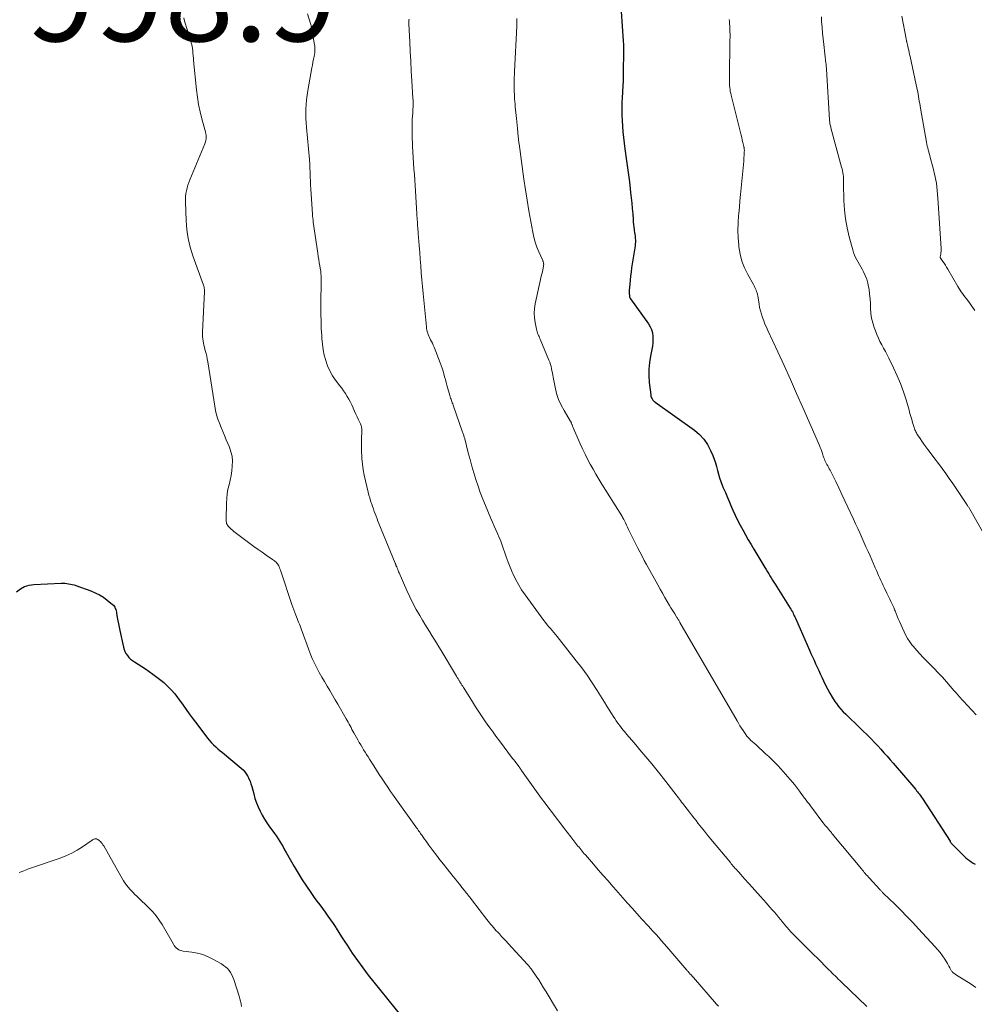
# Model space of a CAD drawing. Units: feet. Extents: x 1960000 to 1965017, y 505000 to 510000.
# Drawn here: x 1960450 to 1960659, y 505155 to 505371 of the extents above; entities that cross this region are included whole.
import ezdxf

# ---------------------------------------------------------------- set-up
doc = ezdxf.new("R2010")
doc.units = ezdxf.units.FT
doc.header["$LTSCALE"] = 100
doc.header["$MEASUREMENT"] = 0
for name, color, linetype, lineweight in [('CONTOUR INDEX', 32, 'Continuous', 25), ('CONTOUR INTERMEDIATE', 40, 'Continuous', 15), ('SPOT ELEVATION', 7, 'Continuous', 15)]:
    doc.layers.add(name, color=color, linetype=linetype, lineweight=lineweight)
doc.styles.add('slant', font='romans.shx', dxfattribs={"oblique": 14.999978})

msp = doc.modelspace()

# ---------------------------------------------------------------- linework, layer by layer
at = {"layer": 'CONTOUR INDEX', "flags": 128}
for points, elevation in [([(1960582.11, 505372.59), (1960582.55, 505366.15), (1960582.6, 505365.31), (1960582.62, 505364.47), (1960582.62, 505363.63), (1960582.6, 505362.79), (1960582.56, 505361.67), (1960582.54, 505361.39), (1960582.54, 505361.11), (1960582.53, 505360.82), (1960582.52, 505360.54), (1960582.52, 505360.25), (1960582.52, 505359.97), (1960582.52, 505359.68), (1960582.52, 505359.4), (1960582.53, 505358.98), (1960582.53, 505358.48), (1960582.53, 505357.99), (1960582.51, 505357.49), (1960582.49, 505357), (1960582.46, 505356.65), (1960582.42, 505355.99), (1960582.39, 505355.32), (1960582.35, 505354.65), (1960582.33, 505353.98), (1960582.26, 505352.39), (1960582.23, 505351.15), (1960582.23, 505349.91), (1960582.27, 505348.67), (1960582.35, 505347.44), (1960582.45, 505346.2), (1960582.57, 505344.97), (1960582.72, 505343.74), (1960582.89, 505342.51), (1960583.27, 505339.9), (1960583.49, 505338.35), (1960583.7, 505336.8), (1960583.89, 505335.25), (1960584.08, 505333.7), (1960584.16, 505332.93), (1960584.29, 505331.76), (1960584.41, 505330.59), (1960584.51, 505329.42), (1960584.6, 505328.25), (1960584.69, 505326.98), (1960584.73, 505326.44), (1960584.78, 505325.9), (1960584.85, 505325.37), (1960584.92, 505324.84), (1960584.96, 505324.61), (1960585.02, 505324.19), (1960585.08, 505323.77), (1960585.12, 505323.34), (1960585.17, 505322.92), (1960585.19, 505322.5), (1960585.19, 505322.07), (1960585.16, 505321.65), (1960585.12, 505321.23), (1960584.37, 505316.42), (1960584.24, 505315.52), (1960584.13, 505314.62), (1960584.03, 505313.72), (1960583.95, 505312.82), (1960583.85, 505311.53), (1960583.84, 505311.27), (1960583.84, 505311.02), (1960583.85, 505310.76), (1960583.87, 505310.51), (1960583.91, 505310.14), (1960583.92, 505310.07), (1960583.94, 505310), (1960583.96, 505309.93), (1960583.99, 505309.87), (1960584.02, 505309.81), (1960584.05, 505309.74), (1960584.09, 505309.68), (1960584.13, 505309.62), (1960588.08, 505304.16), (1960588.45, 505303.53), (1960588.74, 505302.88), (1960588.92, 505302.19), (1960589.01, 505301.47), (1960589.02, 505300.73), (1960588.99, 505300), (1960588.91, 505299.26), (1960588.79, 505298.53), (1960588.5, 505297.1), (1960588.28, 505295.65), (1960588.15, 505294.19), (1960588.15, 505292.73), (1960588.25, 505291.27), (1960588.55, 505288.57), (1960588.59, 505288.34), (1960588.65, 505288.12), (1960588.75, 505287.91), (1960588.86, 505287.71), (1960589.03, 505287.45), (1960589.08, 505287.39), (1960589.13, 505287.32), (1960589.19, 505287.26), (1960589.26, 505287.21), (1960589.32, 505287.16), (1960589.39, 505287.11), (1960589.46, 505287.06), (1960589.53, 505287.01), (1960598.11, 505280.86), (1960599.21, 505279.92), (1960600.19, 505278.89), (1960600.98, 505277.71), (1960601.65, 505276.43), (1960602.13, 505275.29), (1960602.44, 505274.5), (1960602.73, 505273.7), (1960602.97, 505272.88), (1960603.18, 505272.06), (1960603.4, 505271.24), (1960603.64, 505270.42), (1960603.92, 505269.62), (1960604.23, 505268.83), (1960604.46, 505268.26), (1960604.91, 505267.2), (1960605.36, 505266.13), (1960605.82, 505265.07), (1960606.28, 505264.01), (1960606.55, 505263.37), (1960607.06, 505262.26), (1960607.59, 505261.15), (1960608.14, 505260.07), (1960608.72, 505258.99), (1960609.32, 505257.92), (1960609.93, 505256.86), (1960610.54, 505255.81), (1960611.17, 505254.76), (1960613.57, 505250.76), (1960613.85, 505250.3), (1960614.12, 505249.85), (1960614.4, 505249.39), (1960614.67, 505248.94), (1960614.95, 505248.48), (1960615.23, 505248.03), (1960615.51, 505247.58), (1960615.79, 505247.13), (1960619.11, 505241.89), (1960619.27, 505241.62), (1960619.43, 505241.35), (1960619.59, 505241.07), (1960619.73, 505240.79), (1960619.87, 505240.51), (1960620.01, 505240.22), (1960620.14, 505239.93), (1960620.27, 505239.64), (1960623.33, 505232.66), (1960623.66, 505231.92), (1960623.99, 505231.17), (1960624.33, 505230.44), (1960624.67, 505229.7), (1960625.01, 505228.96), (1960625.36, 505228.23), (1960625.7, 505227.49), (1960626.04, 505226.75), (1960626.78, 505225.17), (1960627.26, 505224.21), (1960627.77, 505223.27), (1960628.32, 505222.35), (1960628.92, 505221.45), (1960629.26, 505220.96), (1960629.72, 505220.34), (1960630.21, 505219.74), (1960630.73, 505219.17), (1960631.27, 505218.62), (1960631.71, 505218.21), (1960632.48, 505217.47), (1960633.26, 505216.73), (1960634.03, 505215.98), (1960634.81, 505215.23), (1960636.16, 505213.92), (1960636.89, 505213.19), (1960637.6, 505212.46), (1960638.29, 505211.71), (1960638.97, 505210.95), (1960639.65, 505210.19), (1960640.32, 505209.42), (1960640.99, 505208.64), (1960641.65, 505207.87), (1960646.6, 505202.1), (1960646.8, 505201.87), (1960646.99, 505201.64), (1960647.18, 505201.4), (1960647.37, 505201.16), (1960647.55, 505200.92), (1960647.72, 505200.67), (1960647.9, 505200.42), (1960648.06, 505200.17), (1960654.12, 505190.8), (1960654.19, 505190.7), (1960654.26, 505190.6), (1960654.33, 505190.5), (1960654.4, 505190.4), (1960654.48, 505190.31), (1960654.55, 505190.21), (1960654.63, 505190.13), (1960654.72, 505190.04), (1960656.83, 505187.88), (1960657.19, 505187.53), (1960657.57, 505187.19), (1960657.96, 505186.87), (1960658.37, 505186.57), (1960658.79, 505186.28), (1960659.21, 505186), (1960659.64, 505185.74)], 980), ([(1960449.63, 505245.47), (1960450.48, 505246.09), (1960451.38, 505246.58), (1960452.36, 505246.87), (1960453.39, 505247.03), (1960459.39, 505247.33), (1960459.8, 505247.33), (1960460.21, 505247.32), (1960460.62, 505247.29), (1960461.03, 505247.23), (1960461.43, 505247.15), (1960461.83, 505247.06), (1960462.23, 505246.95), (1960462.62, 505246.82), (1960465.91, 505245.64), (1960466.86, 505245.25), (1960467.77, 505244.79), (1960468.64, 505244.25), (1960469.47, 505243.65), (1960470.64, 505242.7), (1960470.84, 505242.51), (1960471.01, 505242.3), (1960471.15, 505242.07), (1960471.26, 505241.82), (1960471.35, 505241.56), (1960471.43, 505241.29), (1960471.49, 505241.02), (1960471.54, 505240.75), (1960471.69, 505239.85), (1960471.81, 505239.12), (1960471.95, 505238.4), (1960472.09, 505237.68), (1960472.24, 505236.96), (1960473.03, 505233.33), (1960473.17, 505232.83), (1960473.36, 505232.35), (1960473.6, 505231.9), (1960473.9, 505231.46), (1960474.24, 505231.07), (1960474.61, 505230.7), (1960475.01, 505230.38), (1960475.45, 505230.09), (1960476.24, 505229.62), (1960477.08, 505229.09), (1960477.9, 505228.55), (1960478.71, 505227.98), (1960479.5, 505227.4), (1960481.2, 505226.09), (1960481.86, 505225.56), (1960482.49, 505225), (1960483.09, 505224.4), (1960483.66, 505223.79), (1960484.21, 505223.14), (1960484.74, 505222.48), (1960485.26, 505221.81), (1960485.75, 505221.12), (1960486.1, 505220.62), (1960486.77, 505219.67), (1960487.44, 505218.74), (1960488.12, 505217.81), (1960488.81, 505216.88), (1960491.09, 505213.86), (1960491.49, 505213.36), (1960491.91, 505212.87), (1960492.35, 505212.39), (1960492.8, 505211.93), (1960493.27, 505211.49), (1960493.75, 505211.05), (1960494.24, 505210.63), (1960494.73, 505210.21), (1960498.86, 505206.79), (1960499.25, 505206.42), (1960499.62, 505206.02), (1960499.94, 505205.58), (1960500.23, 505205.12), (1960500.27, 505205.03), (1960500.54, 505204.5), (1960500.78, 505203.95), (1960500.97, 505203.39), (1960501.15, 505202.82), (1960501.58, 505201.15), (1960501.86, 505200.19), (1960502.18, 505199.24), (1960502.56, 505198.31), (1960502.98, 505197.4), (1960503.45, 505196.51), (1960503.95, 505195.64), (1960504.49, 505194.8), (1960505.07, 505193.97), (1960505.75, 505193.03), (1960506.16, 505192.47), (1960506.55, 505191.9), (1960506.93, 505191.32), (1960507.3, 505190.73), (1960507.66, 505190.14), (1960508.02, 505189.54), (1960508.36, 505188.94), (1960508.71, 505188.34), (1960510.45, 505185.25), (1960511.3, 505183.8), (1960512.18, 505182.37), (1960513.11, 505180.97), (1960514.07, 505179.59), (1960514.85, 505178.5), (1960515.44, 505177.68), (1960516.04, 505176.86), (1960516.64, 505176.05), (1960517.25, 505175.24), (1960517.85, 505174.42), (1960518.43, 505173.59), (1960518.99, 505172.75), (1960519.54, 505171.9), (1960519.64, 505171.74), (1960520.23, 505170.81), (1960520.82, 505169.88), (1960521.43, 505168.95), (1960522.04, 505168.03), (1960523.18, 505166.3), (1960524.3, 505164.67), (1960525.45, 505163.06), (1960526.64, 505161.49), (1960527.87, 505159.93), (1960538.66, 505146.63)], 1000)]:
    msp.add_lwpolyline(points, dxfattribs=dict(at, elevation=elevation))
at = {"layer": 'CONTOUR INTERMEDIATE', "flags": 128}
for points, elevation in [([(1960486.26, 505371.18), (1960486.45, 505370.49), (1960486.66, 505369.8), (1960486.87, 505369.11), (1960487.09, 505368.42), (1960487.3, 505367.73), (1960487.83, 505366), (1960487.97, 505365.49), (1960488.09, 505364.98), (1960488.17, 505364.47), (1960488.23, 505363.95), (1960488.27, 505363.43), (1960488.32, 505362.91), (1960488.37, 505362.39), (1960488.42, 505361.87), (1960489.05, 505355.39), (1960489.25, 505353.79), (1960489.5, 505352.2), (1960489.83, 505350.62), (1960490.22, 505349.06), (1960491.01, 505346.19), (1960491.04, 505346.07), (1960491.07, 505345.94), (1960491.1, 505345.82), (1960491.12, 505345.69), (1960491.14, 505345.56), (1960491.15, 505345.44), (1960491.16, 505345.31), (1960491.17, 505345.18), (1960491.17, 505345.16), (1960491.16, 505345.02), (1960491.16, 505344.88), (1960491.15, 505344.75), (1960491.13, 505344.61), (1960491.1, 505344.44), (1960491.06, 505344.22), (1960491.01, 505344), (1960490.95, 505343.79), (1960490.87, 505343.58), (1960487.57, 505335.74), (1960487.34, 505335.15), (1960487.14, 505334.55), (1960486.98, 505333.93), (1960486.84, 505333.31), (1960486.74, 505332.69), (1960486.67, 505332.06), (1960486.64, 505331.42), (1960486.64, 505330.79), (1960486.77, 505326.79), (1960486.83, 505325.8), (1960486.92, 505324.81), (1960487.05, 505323.83), (1960487.21, 505322.85), (1960487.42, 505321.88), (1960487.66, 505320.92), (1960487.95, 505319.97), (1960488.26, 505319.03), (1960490.6, 505312.6), (1960490.65, 505312.44), (1960490.7, 505312.27), (1960490.73, 505312.1), (1960490.76, 505311.92), (1960490.78, 505311.75), (1960490.79, 505311.57), (1960490.79, 505311.4), (1960490.79, 505311.22), (1960490.38, 505302.3), (1960490.37, 505301.83), (1960490.38, 505301.35), (1960490.42, 505300.88), (1960490.48, 505300.41), (1960490.56, 505299.94), (1960490.66, 505299.48), (1960490.77, 505299.02), (1960490.9, 505298.56), (1960490.98, 505298.28), (1960491.15, 505297.68), (1960491.3, 505297.08), (1960491.42, 505296.47), (1960491.53, 505295.85), (1960493.03, 505286.09), (1960493.21, 505285.14), (1960493.44, 505284.2), (1960493.73, 505283.28), (1960494.07, 505282.37), (1960494.44, 505281.47), (1960494.81, 505280.57), (1960495.19, 505279.67), (1960495.57, 505278.77), (1960496.26, 505277.13), (1960496.59, 505276.14), (1960496.83, 505275.13), (1960496.91, 505274.09), (1960496.89, 505273.04), (1960496.88, 505272.98), (1960496.76, 505271.96), (1960496.61, 505270.94), (1960496.41, 505269.93), (1960496.17, 505268.92), (1960495.94, 505267.92), (1960495.76, 505266.91), (1960495.66, 505265.89), (1960495.6, 505264.86), (1960495.51, 505261.28), (1960495.52, 505261.06), (1960495.54, 505260.84), (1960495.59, 505260.63), (1960495.64, 505260.42), (1960495.73, 505260.22), (1960495.83, 505260.03), (1960495.96, 505259.85), (1960496.1, 505259.69), (1960496.35, 505259.45), (1960496.63, 505259.18), (1960496.92, 505258.92), (1960497.23, 505258.67), (1960497.54, 505258.43), (1960500.76, 505256.03), (1960501.64, 505255.39), (1960502.53, 505254.75), (1960503.42, 505254.12), (1960504.32, 505253.49), (1960505.72, 505252.54), (1960505.92, 505252.39), (1960506.12, 505252.24), (1960506.3, 505252.09), (1960506.48, 505251.92), (1960506.65, 505251.74), (1960506.8, 505251.56), (1960506.93, 505251.35), (1960507.05, 505251.14), (1960507.09, 505251.04), (1960507.21, 505250.77), (1960507.33, 505250.5), (1960507.44, 505250.22), (1960507.53, 505249.94), (1960509.94, 505242.68), (1960510.14, 505242.09), (1960510.35, 505241.5), (1960510.57, 505240.92), (1960510.8, 505240.34), (1960510.94, 505239.99), (1960511.1, 505239.58), (1960511.26, 505239.18), (1960511.42, 505238.78), (1960511.58, 505238.37), (1960511.74, 505237.96), (1960511.89, 505237.56), (1960512.04, 505237.15), (1960512.19, 505236.74), (1960513.56, 505232.98), (1960513.97, 505231.91), (1960514.41, 505230.86), (1960514.89, 505229.82), (1960515.41, 505228.79), (1960515.95, 505227.78), (1960516.5, 505226.78), (1960517.07, 505225.79), (1960517.65, 505224.8), (1960518.24, 505223.8), (1960518.83, 505222.81), (1960519.41, 505221.81), (1960519.98, 505220.81), (1960521.82, 505217.63), (1960522.04, 505217.25), (1960522.26, 505216.86), (1960522.47, 505216.48), (1960522.69, 505216.09), (1960522.9, 505215.7), (1960523.11, 505215.31), (1960523.33, 505214.93), (1960523.55, 505214.54), (1960524.41, 505213), (1960524.71, 505212.46), (1960525.02, 505211.92), (1960525.34, 505211.39), (1960525.66, 505210.86), (1960525.99, 505210.33), (1960526.32, 505209.81), (1960526.65, 505209.28), (1960526.97, 505208.76), (1960527.88, 505207.32), (1960528.48, 505206.38), (1960529.09, 505205.43), (1960529.7, 505204.5), (1960530.32, 505203.56), (1960530.95, 505202.63), (1960531.58, 505201.71), (1960532.22, 505200.79), (1960532.87, 505199.88), (1960537.1, 505193.97), (1960537.27, 505193.73), (1960537.44, 505193.49), (1960537.61, 505193.25), (1960537.78, 505193.01), (1960537.95, 505192.77), (1960538.12, 505192.52), (1960538.29, 505192.28), (1960538.46, 505192.04), (1960538.72, 505191.67), (1960539.03, 505191.24), (1960539.33, 505190.81), (1960539.64, 505190.39), (1960539.96, 505189.97), (1960540.85, 505188.78), (1960541.61, 505187.77), (1960542.39, 505186.76), (1960543.16, 505185.77), (1960543.95, 505184.77), (1960545.29, 505183.08), (1960545.77, 505182.48), (1960546.24, 505181.89), (1960546.72, 505181.29), (1960547.19, 505180.69), (1960547.75, 505179.99), (1960547.95, 505179.75), (1960548.14, 505179.5), (1960548.34, 505179.25), (1960548.53, 505179), (1960548.73, 505178.76), (1960548.92, 505178.51), (1960549.11, 505178.26), (1960549.3, 505178.01), (1960552.66, 505173.65), (1960552.94, 505173.29), (1960553.23, 505172.94), (1960553.52, 505172.58), (1960553.81, 505172.23), (1960554.11, 505171.89), (1960554.41, 505171.54), (1960554.72, 505171.2), (1960555.03, 505170.87), (1960555.39, 505170.48), (1960555.89, 505169.95), (1960556.38, 505169.42), (1960556.87, 505168.89), (1960557.36, 505168.36), (1960561.57, 505163.76), (1960561.7, 505163.62), (1960561.82, 505163.48), (1960561.94, 505163.34), (1960562.06, 505163.2), (1960562.18, 505163.05), (1960562.3, 505162.9), (1960562.41, 505162.75), (1960562.52, 505162.6), (1960563.45, 505161.24), (1960564.01, 505160.4), (1960564.57, 505159.56), (1960565.1, 505158.7), (1960565.63, 505157.83), (1960568.12, 505153.63)], 996), ([(1960513.34, 505372.08), (1960514.03, 505369.94), (1960514.07, 505369.8), (1960514.11, 505369.67), (1960514.15, 505369.53), (1960514.18, 505369.39), (1960514.21, 505369.27), (1960514.23, 505369.19), (1960514.24, 505369.12), (1960514.26, 505369.04), (1960514.27, 505368.97), (1960514.28, 505368.89), (1960514.29, 505368.82), (1960514.31, 505368.74), (1960514.32, 505368.67), (1960514.93, 505365.26), (1960514.96, 505365.06), (1960514.98, 505364.85), (1960515, 505364.65), (1960515, 505364.45), (1960515, 505364.24), (1960514.99, 505364.04), (1960514.97, 505363.83), (1960514.94, 505363.63), (1960514.79, 505362.76), (1960514.67, 505362.13), (1960514.56, 505361.49), (1960514.45, 505360.85), (1960514.34, 505360.22), (1960513.45, 505355.25), (1960513.3, 505354.24), (1960513.17, 505353.24), (1960513.08, 505352.22), (1960513.03, 505351.21), (1960513.01, 505350.19), (1960513.03, 505349.17), (1960513.07, 505348.16), (1960513.15, 505347.15), (1960513.79, 505340.14), (1960513.81, 505339.93), (1960513.83, 505339.72), (1960513.84, 505339.52), (1960513.86, 505339.31), (1960513.87, 505339.1), (1960513.88, 505338.89), (1960513.89, 505338.68), (1960513.9, 505338.47), (1960513.93, 505337.15), (1960513.96, 505336.28), (1960514, 505335.41), (1960514.04, 505334.54), (1960514.09, 505333.68), (1960514.44, 505328.21), (1960514.48, 505327.76), (1960514.52, 505327.32), (1960514.57, 505326.88), (1960514.63, 505326.44), (1960515.63, 505319.64), (1960515.73, 505318.94), (1960515.84, 505318.25), (1960515.95, 505317.55), (1960516.06, 505316.85), (1960516.22, 505315.88), (1960516.25, 505315.67), (1960516.28, 505315.46), (1960516.3, 505315.24), (1960516.32, 505315.03), (1960516.32, 505315), (1960516.33, 505314.8), (1960516.34, 505314.6), (1960516.35, 505314.4), (1960516.35, 505314.2), (1960516.31, 505307.85), (1960516.31, 505306.28), (1960516.34, 505304.72), (1960516.39, 505303.15), (1960516.47, 505301.59), (1960516.51, 505300.91), (1960516.62, 505299.69), (1960516.79, 505298.49), (1960517.04, 505297.29), (1960517.35, 505296.1), (1960517.76, 505294.96), (1960518.25, 505293.85), (1960518.85, 505292.8), (1960519.53, 505291.79), (1960520.44, 505290.6), (1960520.86, 505290.03), (1960521.27, 505289.45), (1960521.67, 505288.86), (1960522.06, 505288.26), (1960522.42, 505287.65), (1960522.76, 505287.03), (1960523.07, 505286.4), (1960523.36, 505285.75), (1960523.39, 505285.69), (1960523.66, 505285.04), (1960523.95, 505284.4), (1960524.24, 505283.76), (1960524.54, 505283.12), (1960524.95, 505282.24), (1960525.04, 505282.04), (1960525.11, 505281.84), (1960525.17, 505281.63), (1960525.21, 505281.42), (1960525.24, 505281.21), (1960525.26, 505280.99), (1960525.27, 505280.78), (1960525.27, 505280.56), (1960525.21, 505279.06), (1960525.18, 505278.09), (1960525.18, 505277.12), (1960525.2, 505276.15), (1960525.25, 505275.19), (1960525.28, 505274.65), (1960525.39, 505273.43), (1960525.55, 505272.2), (1960525.77, 505270.99), (1960526.04, 505269.79), (1960526.67, 505267.25), (1960526.83, 505266.64), (1960527, 505266.02), (1960527.19, 505265.41), (1960527.39, 505264.8), (1960527.43, 505264.68), (1960527.61, 505264.14), (1960527.8, 505263.6), (1960527.99, 505263.06), (1960528.19, 505262.52), (1960528.39, 505261.99), (1960528.59, 505261.45), (1960528.8, 505260.92), (1960529.01, 505260.39), (1960532.57, 505251.72), (1960532.61, 505251.62), (1960532.66, 505251.51), (1960532.7, 505251.41), (1960532.74, 505251.31), (1960532.78, 505251.2), (1960532.82, 505251.1), (1960532.86, 505251), (1960532.9, 505250.89), (1960533.02, 505250.6), (1960533.12, 505250.35), (1960533.22, 505250.1), (1960533.32, 505249.85), (1960533.43, 505249.6), (1960535.12, 505245.77), (1960535.78, 505244.36), (1960536.46, 505242.96), (1960537.2, 505241.59), (1960537.97, 505240.23), (1960538.55, 505239.23), (1960539.06, 505238.39), (1960539.57, 505237.55), (1960540.08, 505236.72), (1960540.61, 505235.9), (1960541.14, 505235.07), (1960541.66, 505234.24), (1960542.17, 505233.4), (1960542.67, 505232.56), (1960545.79, 505227.3), (1960545.98, 505227), (1960546.16, 505226.69), (1960546.34, 505226.39), (1960546.53, 505226.09), (1960546.6, 505225.98), (1960546.75, 505225.74), (1960546.9, 505225.49), (1960547.06, 505225.25), (1960547.21, 505225), (1960547.36, 505224.76), (1960547.51, 505224.51), (1960547.66, 505224.27), (1960547.81, 505224.02), (1960549.48, 505221.32), (1960550.17, 505220.22), (1960550.87, 505219.13), (1960551.6, 505218.05), (1960552.35, 505216.99), (1960553.11, 505215.93), (1960553.87, 505214.88), (1960554.64, 505213.84), (1960555.42, 505212.79), (1960558.31, 505208.96), (1960558.56, 505208.63), (1960558.8, 505208.31), (1960559.05, 505207.98), (1960559.3, 505207.65), (1960559.63, 505207.2), (1960559.71, 505207.09), (1960559.79, 505206.98), (1960559.87, 505206.88), (1960559.95, 505206.77), (1960560.03, 505206.66), (1960560.11, 505206.55), (1960560.19, 505206.44), (1960560.27, 505206.33), (1960564.66, 505200.19), (1960565.44, 505199.12), (1960566.22, 505198.05), (1960567.01, 505196.99), (1960567.81, 505195.93), (1960568.61, 505194.88), (1960569.42, 505193.83), (1960570.24, 505192.78), (1960571.05, 505191.74), (1960572.4, 505190.03), (1960572.62, 505189.75), (1960572.85, 505189.47), (1960573.08, 505189.18), (1960573.31, 505188.9), (1960573.54, 505188.62), (1960573.78, 505188.35), (1960574.01, 505188.07), (1960574.25, 505187.8), (1960575.99, 505185.79), (1960577.07, 505184.56), (1960578.14, 505183.32), (1960579.21, 505182.09), (1960580.29, 505180.86), (1960580.42, 505180.71), (1960581.43, 505179.56), (1960582.44, 505178.4), (1960583.46, 505177.25), (1960584.49, 505176.11), (1960585.56, 505174.91), (1960586.05, 505174.37), (1960586.54, 505173.82), (1960587.04, 505173.28), (1960587.54, 505172.73), (1960588.04, 505172.19), (1960588.54, 505171.65), (1960589.03, 505171.1), (1960589.53, 505170.55), (1960589.72, 505170.34), (1960590.31, 505169.68), (1960590.89, 505169.01), (1960591.47, 505168.35), (1960592.05, 505167.68), (1960596.47, 505162.57), (1960596.56, 505162.47), (1960596.64, 505162.37), (1960596.73, 505162.27), (1960596.81, 505162.17), (1960596.9, 505162.07), (1960596.98, 505161.98), (1960597.07, 505161.88), (1960597.16, 505161.78), (1960597.41, 505161.5), (1960597.47, 505161.43), (1960597.53, 505161.37), (1960597.59, 505161.3), (1960597.65, 505161.24), (1960597.72, 505161.17), (1960597.78, 505161.11), (1960597.84, 505161.04), (1960597.9, 505160.97), (1960602.98, 505155.09), (1960603.37, 505154.63)], 992), ([(1960535.61, 505370.93), (1960535.6, 505370.71), (1960535.6, 505370.48), (1960535.59, 505370.26), (1960535.6, 505370.04), (1960535.6, 505369.82), (1960535.77, 505365.97), (1960535.87, 505363.83), (1960535.98, 505361.68), (1960536.1, 505359.54), (1960536.23, 505357.39), (1960536.47, 505353.6), (1960536.49, 505353.11), (1960536.5, 505352.63), (1960536.5, 505352.15), (1960536.49, 505351.67), (1960536.47, 505351.19), (1960536.44, 505350.7), (1960536.42, 505350.22), (1960536.38, 505349.74), (1960536.33, 505348.96), (1960536.28, 505348.09), (1960536.26, 505347.21), (1960536.26, 505346.34), (1960536.28, 505345.47), (1960536.39, 505343.05), (1960536.45, 505341.82), (1960536.52, 505340.59), (1960536.59, 505339.35), (1960536.68, 505338.12), (1960536.77, 505336.89), (1960536.86, 505335.66), (1960536.94, 505334.43), (1960537.02, 505333.19), (1960537.32, 505328.27), (1960537.35, 505327.82), (1960537.37, 505327.37), (1960537.4, 505326.92), (1960537.43, 505326.47), (1960537.46, 505326.11), (1960537.47, 505325.84), (1960537.49, 505325.57), (1960537.51, 505325.3), (1960537.54, 505325.04), (1960537.56, 505324.77), (1960537.58, 505324.5), (1960537.6, 505324.23), (1960537.62, 505323.97), (1960537.83, 505321.32), (1960537.95, 505319.82), (1960538.06, 505318.32), (1960538.18, 505316.83), (1960538.29, 505315.33), (1960538.41, 505313.83), (1960538.54, 505312.34), (1960538.68, 505310.84), (1960538.82, 505309.35), (1960539.4, 505303.53), (1960539.45, 505303.17), (1960539.51, 505302.82), (1960539.6, 505302.48), (1960539.69, 505302.14), (1960539.81, 505301.8), (1960539.94, 505301.47), (1960540.09, 505301.15), (1960540.25, 505300.83), (1960540.34, 505300.68), (1960540.55, 505300.29), (1960540.74, 505299.89), (1960540.92, 505299.48), (1960541.1, 505299.08), (1960542.46, 505295.63), (1960542.68, 505295.02), (1960542.89, 505294.42), (1960543.07, 505293.8), (1960543.24, 505293.18), (1960543.4, 505292.55), (1960543.56, 505291.93), (1960543.73, 505291.31), (1960543.9, 505290.69), (1960544.56, 505288.42), (1960544.64, 505288.16), (1960544.72, 505287.9), (1960544.81, 505287.64), (1960544.9, 505287.38), (1960544.99, 505287.13), (1960545.08, 505286.87), (1960545.17, 505286.61), (1960545.26, 505286.35), (1960547.35, 505280.45), (1960547.41, 505280.27), (1960547.47, 505280.09), (1960547.53, 505279.9), (1960547.59, 505279.71), (1960547.64, 505279.53), (1960547.7, 505279.34), (1960547.75, 505279.15), (1960547.8, 505278.97), (1960548.59, 505275.86), (1960548.97, 505274.4), (1960549.38, 505272.94), (1960549.8, 505271.48), (1960550.25, 505270.04), (1960550.72, 505268.6), (1960551.22, 505267.17), (1960551.77, 505265.76), (1960552.33, 505264.35), (1960553.52, 505261.54), (1960553.88, 505260.7), (1960554.24, 505259.86), (1960554.61, 505259.03), (1960554.98, 505258.2), (1960555.35, 505257.37), (1960555.69, 505256.53), (1960556.01, 505255.68), (1960556.31, 505254.82), (1960556.49, 505254.24), (1960556.89, 505253.1), (1960557.31, 505251.96), (1960557.75, 505250.84), (1960558.23, 505249.72), (1960558.34, 505249.46), (1960558.92, 505248.25), (1960559.56, 505247.06), (1960560.27, 505245.91), (1960561.03, 505244.8), (1960565.17, 505239.14), (1960565.51, 505238.69), (1960565.86, 505238.24), (1960566.22, 505237.81), (1960566.58, 505237.38), (1960566.95, 505236.96), (1960567.32, 505236.53), (1960567.68, 505236.09), (1960568.03, 505235.65), (1960572.23, 505230.34), (1960573.45, 505228.76), (1960574.62, 505227.15), (1960575.75, 505225.49), (1960576.83, 505223.82), (1960577.93, 505222.05), (1960578.44, 505221.24), (1960578.94, 505220.42), (1960579.45, 505219.61), (1960579.96, 505218.8), (1960580.33, 505218.23), (1960580.66, 505217.71), (1960581, 505217.2), (1960581.36, 505216.7), (1960581.72, 505216.2), (1960582.1, 505215.71), (1960582.48, 505215.23), (1960582.86, 505214.75), (1960583.26, 505214.28), (1960584.39, 505212.95), (1960585.28, 505211.9), (1960586.16, 505210.86), (1960587.05, 505209.82), (1960587.94, 505208.77), (1960588.82, 505207.73), (1960589.69, 505206.67), (1960590.55, 505205.6), (1960591.39, 505204.52), (1960594.14, 505200.96), (1960594.38, 505200.65), (1960594.62, 505200.34), (1960594.86, 505200.02), (1960595.09, 505199.71), (1960595.33, 505199.39), (1960595.57, 505199.08), (1960595.8, 505198.76), (1960596.04, 505198.45), (1960596.53, 505197.82), (1960597.02, 505197.19), (1960597.5, 505196.56), (1960597.99, 505195.94), (1960598.49, 505195.32), (1960598.9, 505194.79), (1960599.61, 505193.91), (1960600.32, 505193.03), (1960601.03, 505192.15), (1960601.75, 505191.28), (1960606, 505186.12), (1960606.21, 505185.86), (1960606.43, 505185.61), (1960606.65, 505185.35), (1960606.87, 505185.1), (1960607.09, 505184.85), (1960607.32, 505184.6), (1960607.54, 505184.34), (1960607.76, 505184.09), (1960608.37, 505183.41), (1960608.59, 505183.16), (1960608.81, 505182.92), (1960609.02, 505182.67), (1960609.24, 505182.42), (1960609.45, 505182.17), (1960609.67, 505181.93), (1960609.89, 505181.68), (1960610.11, 505181.44), (1960612.59, 505178.72), (1960613.27, 505177.97), (1960613.94, 505177.22), (1960614.6, 505176.46), (1960615.26, 505175.7), (1960615.59, 505175.32), (1960616.08, 505174.75), (1960616.57, 505174.17), (1960617.05, 505173.59), (1960617.53, 505173), (1960618.03, 505172.38), (1960618.26, 505172.11), (1960618.49, 505171.84), (1960618.72, 505171.57), (1960618.95, 505171.31), (1960619.19, 505171.05), (1960619.43, 505170.79), (1960619.68, 505170.54), (1960619.92, 505170.29), (1960623.47, 505166.74), (1960624.27, 505165.94), (1960625.07, 505165.15), (1960625.86, 505164.35), (1960626.66, 505163.56), (1960627.57, 505162.65), (1960627.92, 505162.31), (1960628.26, 505161.97), (1960628.61, 505161.63), (1960628.95, 505161.29), (1960629.3, 505160.94), (1960629.65, 505160.6), (1960630, 505160.27), (1960630.35, 505159.93), (1960635.87, 505154.58)], 988), ([(1960559.19, 505371.05), (1960559.22, 505370.77), (1960559.24, 505370.48), (1960559.24, 505370.45), (1960559.25, 505370.18), (1960559.26, 505369.92), (1960559.26, 505369.65), (1960559.25, 505369.38), (1960558.72, 505359.43), (1960558.69, 505358.8), (1960558.67, 505358.17), (1960558.65, 505357.55), (1960558.63, 505356.92), (1960558.63, 505356.29), (1960558.64, 505355.66), (1960558.65, 505355.03), (1960558.68, 505354.4), (1960558.71, 505353.99), (1960558.74, 505353.42), (1960558.78, 505352.84), (1960558.83, 505352.27), (1960558.88, 505351.7), (1960559.12, 505349.16), (1960559.19, 505348.41), (1960559.27, 505347.66), (1960559.34, 505346.92), (1960559.42, 505346.17), (1960559.54, 505345.03), (1960559.56, 505344.86), (1960559.58, 505344.68), (1960559.6, 505344.5), (1960559.62, 505344.32), (1960559.64, 505344.14), (1960559.67, 505343.96), (1960559.69, 505343.78), (1960559.72, 505343.61), (1960560.77, 505335.86), (1960561.1, 505333.53), (1960561.46, 505331.22), (1960561.85, 505328.91), (1960562.27, 505326.6), (1960562.71, 505324.23), (1960562.96, 505323.12), (1960563.26, 505322.03), (1960563.63, 505320.96), (1960564.05, 505319.9), (1960564.89, 505318.01), (1960564.93, 505317.91), (1960564.97, 505317.81), (1960565.01, 505317.72), (1960565.04, 505317.62), (1960565.07, 505317.51), (1960565.09, 505317.42), (1960565.1, 505317.32), (1960565.11, 505317.23), (1960565.11, 505317.13), (1960565.1, 505317.03), (1960565.09, 505316.93), (1960565.07, 505316.84), (1960564.97, 505316.32), (1960564.89, 505315.96), (1960564.82, 505315.6), (1960564.74, 505315.25), (1960564.66, 505314.89), (1960563.26, 505308.56), (1960563.1, 505307.54), (1960563.02, 505306.52), (1960563.08, 505305.5), (1960563.22, 505304.47), (1960563.52, 505303), (1960563.59, 505302.71), (1960563.67, 505302.43), (1960563.76, 505302.16), (1960563.86, 505301.89), (1960563.97, 505301.62), (1960564.08, 505301.35), (1960564.19, 505301.08), (1960564.3, 505300.81), (1960566.25, 505296.17), (1960566.42, 505295.73), (1960566.58, 505295.27), (1960566.71, 505294.81), (1960566.82, 505294.35), (1960566.92, 505293.88), (1960567.02, 505293.41), (1960567.11, 505292.94), (1960567.2, 505292.46), (1960567.6, 505290.25), (1960567.93, 505288.91), (1960568.35, 505287.6), (1960568.91, 505286.35), (1960569.57, 505285.14), (1960570.94, 505282.94), (1960570.99, 505282.85), (1960571.04, 505282.77), (1960571.08, 505282.68), (1960571.12, 505282.59), (1960571.16, 505282.49), (1960571.2, 505282.4), (1960571.23, 505282.31), (1960571.27, 505282.21), (1960571.29, 505282.13), (1960571.34, 505282), (1960571.39, 505281.86), (1960571.44, 505281.73), (1960571.49, 505281.6), (1960573.11, 505277.88), (1960573.62, 505276.74), (1960574.16, 505275.6), (1960574.73, 505274.49), (1960575.31, 505273.38), (1960575.92, 505272.29), (1960576.55, 505271.2), (1960577.19, 505270.13), (1960577.84, 505269.06), (1960582.19, 505262.12), (1960582.25, 505262.02), (1960582.31, 505261.92), (1960582.37, 505261.82), (1960582.43, 505261.71), (1960582.48, 505261.61), (1960582.54, 505261.5), (1960582.59, 505261.39), (1960582.64, 505261.29), (1960583, 505260.54), (1960583.24, 505260.06), (1960583.47, 505259.59), (1960583.71, 505259.11), (1960583.94, 505258.63), (1960585.67, 505255.18), (1960586.15, 505254.23), (1960586.65, 505253.28), (1960587.15, 505252.33), (1960587.66, 505251.4), (1960590.1, 505246.96), (1960590.61, 505246.04), (1960591.13, 505245.13), (1960591.65, 505244.22), (1960592.18, 505243.31), (1960592.7, 505242.43), (1960592.98, 505241.97), (1960593.26, 505241.51), (1960593.54, 505241.05), (1960593.83, 505240.59), (1960594.2, 505239.99), (1960594.3, 505239.83), (1960594.4, 505239.67), (1960594.49, 505239.52), (1960594.59, 505239.36), (1960594.68, 505239.2), (1960594.78, 505239.05), (1960594.87, 505238.89), (1960594.96, 505238.73), (1960607.47, 505217.2), (1960607.79, 505216.66), (1960608.11, 505216.12), (1960608.45, 505215.59), (1960608.79, 505215.07), (1960609.22, 505214.42), (1960609.36, 505214.22), (1960609.5, 505214.03), (1960609.64, 505213.84), (1960609.79, 505213.66), (1960609.94, 505213.48), (1960610.1, 505213.31), (1960610.27, 505213.14), (1960610.44, 505212.97), (1960611.62, 505211.89), (1960612.31, 505211.25), (1960613.01, 505210.61), (1960613.71, 505209.98), (1960614.41, 505209.36), (1960615.1, 505208.72), (1960615.78, 505208.06), (1960616.42, 505207.38), (1960617.05, 505206.68), (1960619.12, 505204.29), (1960619.58, 505203.75), (1960620.03, 505203.2), (1960620.47, 505202.65), (1960620.9, 505202.09), (1960621.15, 505201.75), (1960621.45, 505201.35), (1960621.75, 505200.96), (1960622.04, 505200.56), (1960622.34, 505200.17), (1960622.64, 505199.77), (1960622.93, 505199.37), (1960623.23, 505198.98), (1960623.53, 505198.58), (1960626.28, 505194.9), (1960626.39, 505194.76), (1960626.5, 505194.62), (1960626.61, 505194.48), (1960626.72, 505194.34), (1960626.83, 505194.2), (1960626.95, 505194.07), (1960627.06, 505193.93), (1960627.18, 505193.79), (1960627.57, 505193.34), (1960627.71, 505193.18), (1960627.85, 505193.01), (1960627.99, 505192.85), (1960628.13, 505192.68), (1960628.26, 505192.52), (1960628.4, 505192.35), (1960628.54, 505192.18), (1960628.68, 505192.02), (1960634.71, 505184.74), (1960634.92, 505184.48), (1960635.14, 505184.23), (1960635.35, 505183.97), (1960635.57, 505183.72), (1960635.79, 505183.46), (1960636.01, 505183.21), (1960636.24, 505182.96), (1960636.46, 505182.71), (1960638.72, 505180.23), (1960638.82, 505180.12), (1960638.92, 505180.01), (1960639.02, 505179.91), (1960639.12, 505179.8), (1960639.23, 505179.69), (1960639.33, 505179.59), (1960639.44, 505179.49), (1960639.54, 505179.38), (1960642.02, 505176.98), (1960643.35, 505175.67), (1960644.67, 505174.34), (1960645.96, 505172.99), (1960647.25, 505171.63), (1960650.83, 505167.77), (1960651.41, 505167.1), (1960651.97, 505166.41), (1960652.48, 505165.68), (1960652.97, 505164.93), (1960653.54, 505163.98), (1960653.72, 505163.69), (1960653.89, 505163.4), (1960654.06, 505163.1), (1960654.22, 505162.8), (1960654.39, 505162.49), (1960654.48, 505162.36), (1960654.57, 505162.23), (1960654.68, 505162.11), (1960654.8, 505162), (1960654.93, 505161.91), (1960655.06, 505161.81), (1960655.19, 505161.72), (1960655.33, 505161.63), (1960658.79, 505159.46), (1960659.8, 505158.78)], 984), ([(1960605.74, 505370.84), (1960605.79, 505370.36), (1960605.84, 505369.88), (1960605.88, 505369.4), (1960605.9, 505368.92), (1960605.92, 505368.44), (1960605.92, 505368.19), (1960605.93, 505367.58), (1960605.93, 505366.97), (1960605.92, 505366.36), (1960605.91, 505365.75), (1960605.9, 505364.83), (1960605.88, 505363.76), (1960605.86, 505362.69), (1960605.84, 505361.62), (1960605.83, 505360.55), (1960605.8, 505357.59), (1960605.8, 505357.17), (1960605.81, 505356.75), (1960605.84, 505356.33), (1960605.88, 505355.91), (1960605.93, 505355.49), (1960605.99, 505355.08), (1960606.08, 505354.67), (1960606.17, 505354.26), (1960608.21, 505346.06), (1960608.35, 505345.51), (1960608.48, 505344.96), (1960608.62, 505344.41), (1960608.76, 505343.86), (1960608.96, 505343.04), (1960608.99, 505342.9), (1960609.02, 505342.76), (1960609.04, 505342.62), (1960609.05, 505342.48), (1960609.06, 505342.34), (1960609.07, 505342.2), (1960609.07, 505342.06), (1960609.06, 505341.92), (1960609.03, 505341.4), (1960609.01, 505341.01), (1960608.98, 505340.61), (1960608.95, 505340.21), (1960608.92, 505339.81), (1960608.36, 505333.92), (1960608.23, 505332.52), (1960608.1, 505331.13), (1960607.97, 505329.73), (1960607.84, 505328.33), (1960607.8, 505327.87), (1960607.7, 505326.25), (1960607.67, 505324.62), (1960607.73, 505322.99), (1960607.86, 505321.37), (1960607.89, 505321.02), (1960608.16, 505319.45), (1960608.55, 505317.91), (1960609.13, 505316.43), (1960609.82, 505314.99), (1960611.07, 505312.74), (1960611.23, 505312.45), (1960611.38, 505312.15), (1960611.51, 505311.85), (1960611.64, 505311.55), (1960611.76, 505311.23), (1960611.85, 505310.92), (1960611.93, 505310.6), (1960611.99, 505310.27), (1960612.28, 505308.48), (1960612.42, 505307.74), (1960612.59, 505307), (1960612.8, 505306.27), (1960613.04, 505305.54), (1960613.31, 505304.83), (1960613.59, 505304.12), (1960613.89, 505303.42), (1960614.2, 505302.73), (1960616.38, 505298.04), (1960617.78, 505295), (1960619.16, 505291.95), (1960620.52, 505288.89), (1960621.87, 505285.83), (1960625.5, 505277.48), (1960625.68, 505277.05), (1960625.86, 505276.61), (1960626.02, 505276.17), (1960626.17, 505275.72), (1960626.26, 505275.44), (1960626.37, 505275.13), (1960626.48, 505274.83), (1960626.6, 505274.53), (1960626.72, 505274.24), (1960626.85, 505273.94), (1960626.99, 505273.65), (1960627.14, 505273.37), (1960627.29, 505273.09), (1960627.33, 505273.03), (1960627.51, 505272.72), (1960627.68, 505272.41), (1960627.84, 505272.1), (1960628, 505271.78), (1960629.08, 505269.61), (1960629.76, 505268.2), (1960630.44, 505266.79), (1960631.11, 505265.38), (1960631.77, 505263.96), (1960632.98, 505261.34), (1960633.44, 505260.34), (1960633.9, 505259.34), (1960634.35, 505258.34), (1960634.81, 505257.33), (1960635.26, 505256.33), (1960635.71, 505255.32), (1960636.16, 505254.31), (1960636.61, 505253.31), (1960637.76, 505250.69), (1960638, 505250.13), (1960638.25, 505249.58), (1960638.49, 505249.02), (1960638.74, 505248.47), (1960638.99, 505247.92), (1960639.24, 505247.37), (1960639.5, 505246.82), (1960639.77, 505246.27), (1960640.3, 505245.18), (1960640.52, 505244.73), (1960640.74, 505244.27), (1960640.96, 505243.82), (1960641.18, 505243.36), (1960641.4, 505242.9), (1960641.6, 505242.44), (1960641.8, 505241.98), (1960641.99, 505241.51), (1960642.08, 505241.28), (1960642.31, 505240.7), (1960642.55, 505240.12), (1960642.79, 505239.54), (1960643.04, 505238.97), (1960644.07, 505236.65), (1960644.44, 505235.91), (1960644.84, 505235.19), (1960645.3, 505234.5), (1960645.79, 505233.84), (1960646.09, 505233.46), (1960646.77, 505232.64), (1960647.48, 505231.84), (1960648.21, 505231.07), (1960648.96, 505230.31), (1960649.7, 505229.6), (1960650.63, 505228.67), (1960651.55, 505227.72), (1960652.45, 505226.75), (1960653.33, 505225.76), (1960654.98, 505223.85), (1960655.04, 505223.78), (1960655.1, 505223.71), (1960655.16, 505223.64), (1960655.22, 505223.57), (1960655.28, 505223.5), (1960655.34, 505223.43), (1960655.39, 505223.36), (1960655.45, 505223.29), (1960655.58, 505223.14), (1960655.71, 505222.99), (1960655.83, 505222.84), (1960655.96, 505222.7), (1960656.09, 505222.56), (1960659.86, 505218.51)], 976), ([(1960625.94, 505371.39), (1960626, 505370.38), (1960626.1, 505369.12), (1960626.2, 505367.86), (1960626.33, 505366.61), (1960626.46, 505365.35), (1960626.94, 505361.3), (1960626.96, 505361.13), (1960626.98, 505360.96), (1960626.99, 505360.79), (1960627.01, 505360.61), (1960627.02, 505360.44), (1960627.03, 505360.27), (1960627.05, 505360.09), (1960627.06, 505359.92), (1960627.73, 505348.87), (1960627.75, 505348.64), (1960627.77, 505348.41), (1960627.8, 505348.19), (1960627.83, 505347.96), (1960627.88, 505347.74), (1960627.92, 505347.51), (1960627.98, 505347.29), (1960628.03, 505347.07), (1960630.38, 505338.5), (1960630.49, 505338.09), (1960630.58, 505337.68), (1960630.65, 505337.27), (1960630.71, 505336.85), (1960630.76, 505336.41), (1960630.78, 505336.21), (1960630.79, 505336.02), (1960630.79, 505335.82), (1960630.78, 505335.63), (1960630.77, 505335.43), (1960630.77, 505335.23), (1960630.77, 505335.04), (1960630.77, 505334.84), (1960630.88, 505331.18), (1960631, 505329.17), (1960631.22, 505327.17), (1960631.59, 505325.19), (1960632.04, 505323.22), (1960632.81, 505320.34), (1960632.98, 505319.78), (1960633.18, 505319.23), (1960633.43, 505318.7), (1960633.7, 505318.18), (1960633.99, 505317.67), (1960634.28, 505317.15), (1960634.57, 505316.64), (1960634.86, 505316.13), (1960635.17, 505315.58), (1960635.56, 505314.78), (1960635.89, 505313.96), (1960636.13, 505313.1), (1960636.3, 505312.23), (1960636.38, 505311.72), (1960636.51, 505310.67), (1960636.61, 505309.61), (1960636.68, 505308.55), (1960636.73, 505307.49), (1960636.8, 505306.44), (1960636.95, 505305.4), (1960637.19, 505304.37), (1960637.51, 505303.36), (1960637.79, 505302.59), (1960638.09, 505301.81), (1960638.42, 505301.05), (1960638.78, 505300.3), (1960639.17, 505299.56), (1960639.57, 505298.83), (1960639.96, 505298.09), (1960640.34, 505297.35), (1960640.72, 505296.61), (1960641.77, 505294.5), (1960642.56, 505292.79), (1960643.29, 505291.05), (1960643.92, 505289.28), (1960644.5, 505287.49), (1960645.16, 505285.21), (1960645.35, 505284.53), (1960645.55, 505283.86), (1960645.74, 505283.19), (1960645.93, 505282.52), (1960646.18, 505281.65), (1960646.26, 505281.41), (1960646.34, 505281.18), (1960646.43, 505280.95), (1960646.53, 505280.72), (1960646.64, 505280.49), (1960646.75, 505280.28), (1960646.88, 505280.06), (1960647.01, 505279.85), (1960647.56, 505279.04), (1960647.98, 505278.43), (1960648.41, 505277.82), (1960648.84, 505277.22), (1960649.29, 505276.63), (1960650.02, 505275.68), (1960650.83, 505274.61), (1960651.62, 505273.53), (1960652.41, 505272.45), (1960653.18, 505271.36), (1960653.95, 505270.26), (1960654.71, 505269.16), (1960655.46, 505268.05), (1960656.21, 505266.95), (1960657.81, 505264.58), (1960657.89, 505264.45), (1960657.97, 505264.33), (1960658.05, 505264.21), (1960658.13, 505264.09), (1960658.21, 505263.96), (1960658.29, 505263.84), (1960658.37, 505263.71), (1960658.44, 505263.58), (1960661.25, 505258.63)], 972), ([(1960643.6, 505371.57), (1960644.51, 505366.63), (1960644.53, 505366.52), (1960644.55, 505366.42), (1960644.57, 505366.32), (1960644.59, 505366.22), (1960644.61, 505366.12), (1960644.64, 505366.01), (1960644.66, 505365.91), (1960644.68, 505365.81), (1960644.69, 505365.76), (1960644.72, 505365.63), (1960644.75, 505365.51), (1960644.78, 505365.38), (1960644.81, 505365.25), (1960644.97, 505364.57), (1960645.07, 505364.11), (1960645.18, 505363.64), (1960645.28, 505363.17), (1960645.39, 505362.7), (1960646.94, 505355.51), (1960647.04, 505355), (1960647.14, 505354.49), (1960647.23, 505353.98), (1960647.32, 505353.46), (1960647.4, 505352.95), (1960647.48, 505352.44), (1960647.57, 505351.92), (1960647.65, 505351.41), (1960648.95, 505343.94), (1960649.03, 505343.52), (1960649.12, 505343.11), (1960649.23, 505342.69), (1960649.34, 505342.28), (1960649.46, 505341.87), (1960649.58, 505341.46), (1960649.69, 505341.05), (1960649.81, 505340.63), (1960650.44, 505338.24), (1960650.81, 505336.62), (1960651.13, 505334.99), (1960651.34, 505333.34), (1960651.49, 505331.68), (1960652.15, 505320.66), (1960652.16, 505320.35), (1960652.15, 505320.05), (1960652.12, 505319.74), (1960652.08, 505319.44), (1960651.97, 505318.86), (1960651.97, 505318.85), (1960651.97, 505318.83), (1960651.97, 505318.81), (1960651.97, 505318.8), (1960651.99, 505318.73), (1960651.99, 505318.72), (1960651.99, 505318.7), (1960652.55, 505317.85), (1960652.83, 505317.42), (1960653.11, 505316.99), (1960653.37, 505316.55), (1960653.63, 505316.11), (1960655.83, 505312.35), (1960656.08, 505311.94), (1960656.33, 505311.54), (1960656.6, 505311.15), (1960656.87, 505310.77), (1960657.16, 505310.39), (1960657.44, 505310.01), (1960657.72, 505309.63), (1960658, 505309.25), (1960658.87, 505308.06), (1960659.57, 505307.08)], 968), ([(1960450.23, 505183.92), (1960450.89, 505184.2), (1960451.55, 505184.47), (1960452.21, 505184.72), (1960452.89, 505184.96), (1960459.15, 505187.1), (1960460.45, 505187.6), (1960461.71, 505188.17), (1960462.92, 505188.85), (1960464.1, 505189.6), (1960466.18, 505191.04), (1960466.29, 505191.11), (1960466.41, 505191.18), (1960466.53, 505191.24), (1960466.66, 505191.29), (1960466.79, 505191.32), (1960466.92, 505191.34), (1960467.05, 505191.33), (1960467.18, 505191.3), (1960467.24, 505191.28), (1960467.4, 505191.21), (1960467.54, 505191.13), (1960467.68, 505191.04), (1960467.8, 505190.92), (1960467.99, 505190.73), (1960468.19, 505190.5), (1960468.39, 505190.27), (1960468.56, 505190.02), (1960468.72, 505189.76), (1960472.45, 505183.13), (1960473.07, 505182.13), (1960473.74, 505181.16), (1960474.5, 505180.26), (1960475.31, 505179.4), (1960475.34, 505179.37), (1960476.17, 505178.56), (1960477.01, 505177.75), (1960477.84, 505176.95), (1960478.68, 505176.15), (1960479.47, 505175.32), (1960480.22, 505174.44), (1960480.89, 505173.51), (1960481.51, 505172.54), (1960483.98, 505168.22), (1960484.17, 505167.93), (1960484.38, 505167.67), (1960484.62, 505167.43), (1960484.89, 505167.22), (1960485.18, 505167.04), (1960485.48, 505166.89), (1960485.8, 505166.8), (1960486.13, 505166.73), (1960487.99, 505166.51), (1960489.24, 505166.28), (1960490.46, 505165.96), (1960491.62, 505165.49), (1960492.76, 505164.92), (1960494.5, 505163.92), (1960494.97, 505163.61), (1960495.41, 505163.27), (1960495.81, 505162.89), (1960496.18, 505162.47), (1960496.5, 505162.01), (1960496.79, 505161.54), (1960497.02, 505161.03), (1960497.22, 505160.51), (1960498.36, 505156.87), (1960498.52, 505156.3), (1960498.68, 505155.74), (1960498.82, 505155.17), (1960498.94, 505154.59)], 1004)]:
    msp.add_lwpolyline(points, dxfattribs=dict(at, elevation=elevation))

# ---------------------------------------------------------------- texts
at = {"layer": 'SPOT ELEVATION', "style": 'slant', "oblique": 15}
msp.add_text('998.9', height=20, dxfattribs=at).set_placement((1960451.78, 505366.07, 998.89))

doc.saveas('drawing.dxf')
